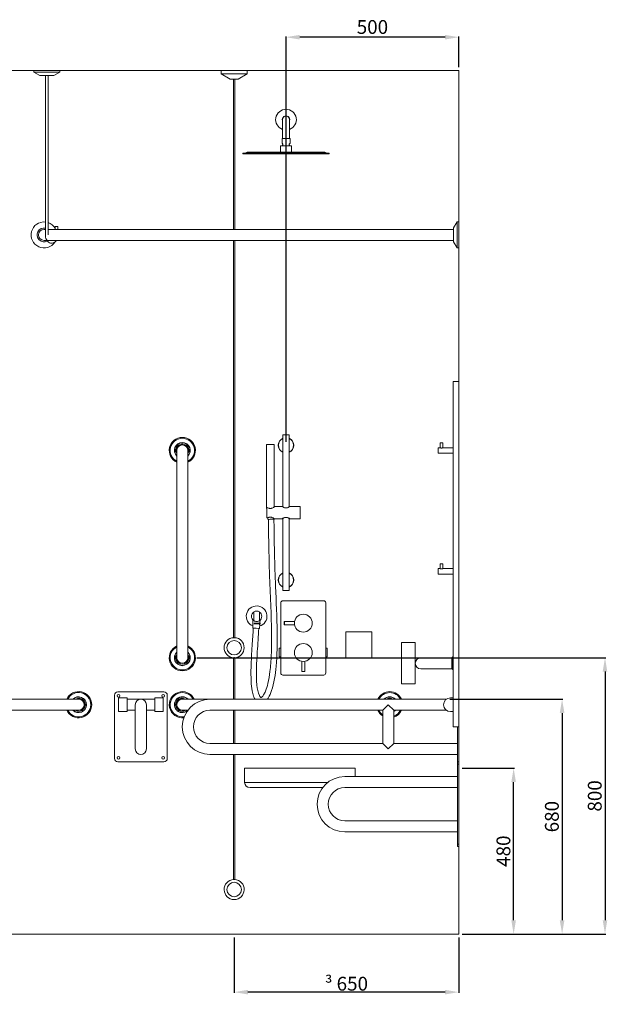
# Model space of a CAD drawing. Units: millimetres. Extents: x 697 to 13697, y 164 to 7014.
# Drawn here: x 11997 to 13697, y 212 to 3062 of the extents above; entities that cross this region are included whole.
import ezdxf

# ---------------------------------------------------------------- set-up
doc = ezdxf.new("R2010")
doc.units = ezdxf.units.MM
doc.layers.get('0').update_dxf_attribs({"lineweight": 13})
doc.layers.add('DETAIL', color=2, linetype='Continuous', lineweight=9)
doc.styles.get("Standard").update_dxf_attribs({"font": 'arial.ttf'})
doc.dimstyles.new('fastrack', dxfattribs={"dimtxt": 40, "dimasz": 40, "dimexe": 2, "dimexo": 10, "dimgap": 4, "dimtad": 1, "dimtxsty": 'Standard', "dimcen": 2.5, "dimadec": 0, "dimazin": 0, "dimtfac": 1, "dimtmove": 0, "dimatfit": 3, "dimfxl": 1.25, "dimarcsym": 0})

# ---------------------------------------------------------------- blocks, each defined once
blk = doc.blocks.new('*D23')
at = {"color": 0, "lineweight": -2, "transparency": 16777216}
for p, q in [((13241.7, 1095.3), (13568.5, 1095.3)), ((13566.5, 1055.3), (13566.5, 455.3)), ((13277.7, 415.3), (13568.5, 415.3))]:
    blk.add_line(p, q, dxfattribs=at)
at = {"color": 0, "transparency": 16777216}
for points in [[(13559.8, 1055.3), (13573.2, 1055.3), (13566.5, 1095.3)], [(13559.8, 455.3), (13573.2, 455.3), (13566.5, 415.3)]]:
    blk.add_solid(points, dxfattribs=at)
at = {"layer": 'Defpoints', "color": 0, "transparency": 16777216}
for p in [(13231.7, 1095.3), (13267.7, 415.3), (13566.5, 415.3)]:
    blk.add_point(p, dxfattribs=at)
at = {"color": 0, "transparency": 16777216, "insert": (13542.1, 755.3), "char_height": 40, "attachment_point": 5, "rotation": 90}
blk.add_mtext('680', dxfattribs=at)
blk = doc.blocks.new('*D24')
at = {"color": 0, "lineweight": -2, "transparency": 16777216}
for p, q in [((13277.7, 895.3), (13428.3, 895.3)), ((13426.3, 455.3), (13426.3, 855.3)), ((13277.7, 415.3), (13428.3, 415.3))]:
    blk.add_line(p, q, dxfattribs=at)
at = {"color": 0, "transparency": 16777216}
for points in [[(13419.6, 855.3), (13432.9, 855.3), (13426.3, 895.3)], [(13419.6, 455.3), (13432.9, 455.3), (13426.3, 415.3)]]:
    blk.add_solid(points, dxfattribs=at)
at = {"layer": 'Defpoints', "color": 0, "transparency": 16777216}
for p in [(13267.7, 895.3), (13426.3, 895.3), (13267.7, 415.3)]:
    blk.add_point(p, dxfattribs=at)
at = {"color": 0, "transparency": 16777216, "insert": (13401.9, 655.3), "char_height": 40, "attachment_point": 5, "rotation": 90}
blk.add_mtext('480', dxfattribs=at)
blk = doc.blocks.new('*D25')
at = {"color": 0, "lineweight": -2, "transparency": 16777216}
for p, q in [((12510, 1215.3), (13692.6, 1215.3)), ((13690.6, 1175.3), (13690.6, 455.3)), ((13277.7, 415.3), (13692.6, 415.3))]:
    blk.add_line(p, q, dxfattribs=at)
at = {"color": 0, "transparency": 16777216}
for points in [[(13683.9, 1175.3), (13697.2, 1175.3), (13690.6, 1215.3)], [(13683.9, 455.3), (13697.2, 455.3), (13690.6, 415.3)]]:
    blk.add_solid(points, dxfattribs=at)
at = {"layer": 'Defpoints', "color": 0, "transparency": 16777216}
for p in [(12500, 1215.3), (13267.7, 415.3), (13690.6, 415.3)]:
    blk.add_point(p, dxfattribs=at)
at = {"color": 0, "transparency": 16777216, "insert": (13666.1, 815.3), "char_height": 40, "attachment_point": 5, "rotation": 90}
blk.add_mtext('800', dxfattribs=at)
blk = doc.blocks.new('*D26')
at = {"color": 0, "lineweight": -2, "transparency": 16777216}
for p, q in [((12767.7, 1840.3), (12767.7, 3013.6)), ((13227.7, 3011.6), (12807.7, 3011.6)), ((13267.7, 2925.3), (13267.7, 3013.6))]:
    blk.add_line(p, q, dxfattribs=at)
at = {"color": 0, "transparency": 16777216}
for points in [[(12807.7, 3018.3), (12807.7, 3004.9), (12767.7, 3011.6)], [(13227.7, 3018.3), (13227.7, 3004.9), (13267.7, 3011.6)]]:
    blk.add_solid(points, dxfattribs=at)
at = {"layer": 'Defpoints', "color": 0, "transparency": 16777216}
for p in [(12767.7, 3011.6), (13267.7, 2915.3), (12767.7, 1830.3)]:
    blk.add_point(p, dxfattribs=at)
at = {"color": 0, "transparency": 16777216, "insert": (13017.7, 3036), "char_height": 40, "attachment_point": 5}
blk.add_mtext('500', dxfattribs=at)
blk = doc.blocks.new('*D27')
at = {"color": 0, "lineweight": -2, "transparency": 16777216}
for p, q in [((12617.7, 405.3), (12617.7, 245.3)), ((13267.7, 405.3), (13267.7, 245.3)), ((13227.7, 247.3), (12657.7, 247.3))]:
    blk.add_line(p, q, dxfattribs=at)
at = {"color": 0, "transparency": 16777216}
for points in [[(12657.7, 253.9), (12657.7, 240.6), (12617.7, 247.3)], [(13227.7, 253.9), (13227.7, 240.6), (13267.7, 247.3)]]:
    blk.add_solid(points, dxfattribs=at)
at = {"layer": 'Defpoints', "color": 0, "transparency": 16777216}
for p in [(12617.7, 415.3), (13267.7, 415.3), (12617.7, 247.3)]:
    blk.add_point(p, dxfattribs=at)
at = {"color": 0, "transparency": 16777216, "insert": (12942.7, 271.7), "char_height": 40, "attachment_point": 5}
blk.add_mtext('{\\fSymbol|b0|i0|c2|p18;\\H0.95833x;³} 650', dxfattribs=at)

msp = doc.modelspace()

# ---------------------------------------------------------------- linework, layer by layer
for p, q in [((10767.723, 2915.297), (13267.723, 2915.297)), ((13267.723, 415.297), (13267.723, 2915.297)), ((13267.723, 415.297), (10767.723, 415.297))]:
    msp.add_line(p, q)
at = {"layer": 'DETAIL'}
for p, q in [((12113.048, 2915.297), (12038.048, 2915.297)), ((12038.048, 2910.297), (12038.048, 2915.297)), ((12113.048, 2910.297), (12038.048, 2910.297)), ((12055.548, 2900.297), (12038.048, 2910.297)), ((12095.548, 2900.297), (12113.048, 2910.297)), ((12113.048, 2910.297), (12113.048, 2915.297)), ((12580.223, 2905.297), (12580.223, 2915.297)), ((12580.223, 2915.297), (12655.223, 2915.297)), ((12655.223, 2915.297), (12655.223, 2905.297)), ((12095.548, 2900.297), (12055.548, 2900.297)), ((12071.548, 2439.297), (12071.548, 2900.297)), ((12079.548, 2439.297), (12079.548, 2900.297)), ((12580.223, 2905.297), (12655.223, 2905.297)), ((12606.204, 2890.297), (12580.223, 2905.297)), ((12629.243, 2890.297), (12606.204, 2890.297)), ((12616.223, 2890.297), (12616.223, 2455.297)), ((12619.223, 2890.297), (12619.223, 2455.297)), ((12655.223, 2905.297), (12629.243, 2890.297)), ((12757.473, 2717.882), (12757.473, 2772.882)), ((12757.473, 2717.882), (12757.473, 2772.882)), ((12763.286, 2782.121), (12763.286, 2782.122)), ((12763.286, 2782.121), (12763.286, 2782.122)), ((12770.093, 2782.854), (12770.093, 2782.854)), ((12770.093, 2782.854), (12770.093, 2782.854)), ((12770.566, 2782.73), (12770.566, 2782.73)), ((12770.566, 2782.73), (12770.566, 2782.73)), ((12770.943, 2782.613), (12770.943, 2782.613)), ((12770.943, 2782.613), (12770.943, 2782.613)), ((12773.159, 2781.572), (12773.159, 2781.572)), ((12773.159, 2781.572), (12773.159, 2781.572)), ((12777.973, 2772.882), (12777.973, 2717.882)), ((12777.973, 2772.882), (12777.973, 2717.882)), ((12756.123, 2717.882), (12779.323, 2717.882)), ((12756.123, 2705.297), (12756.123, 2717.882)), ((12767.723, 2717.882), (12757.473, 2717.882)), ((12767.723, 2717.882), (12757.473, 2717.882)), ((12777.973, 2717.882), (12767.723, 2717.882)), ((12777.973, 2717.882), (12767.723, 2717.882)), ((12779.323, 2705.297), (12779.323, 2717.882)), ((12879.024, 2679.216), (12656.423, 2679.216)), ((12751.823, 2679.216), (12751.823, 2696.382)), ((12752.323, 2696.882), (12783.123, 2696.882)), ((12758.628, 2701.656), (12756.159, 2705.182)), ((12767.723, 2679.216), (12879.024, 2679.216)), ((12776.818, 2701.656), (12779.287, 2705.182)), ((12783.623, 2679.216), (12783.623, 2696.382)), ((12642.723, 2676.216), (12892.723, 2676.216)), ((12642.723, 2674.216), (12642.723, 2676.216)), ((12892.723, 2674.216), (12642.723, 2674.216)), ((12655.493, 2679.01), (12649.743, 2676.329)), ((12879.953, 2679.01), (12885.704, 2676.329)), ((12892.723, 2674.216), (12892.723, 2676.216)), ((12071.548, 2455.297), (12067.723, 2455.297)), ((12142.723, 2455.297), (12079.548, 2455.297)), ((12099.832, 2463.297), (12107.832, 2463.297)), ((12099.832, 2463.297), (12099.832, 2455.297)), ((12107.832, 2463.297), (12107.832, 2455.297)), ((12142.723, 2455.297), (13252.723, 2455.297)), ((13252.723, 2459.297), (13262.723, 2476.797)), ((13252.723, 2459.297), (13252.723, 2419.297)), ((13262.723, 2476.797), (13262.723, 2401.797)), ((13267.723, 2476.797), (13262.723, 2476.797)), ((13267.723, 2476.797), (13267.723, 2401.797)), ((12067.723, 2423.297), (12142.723, 2423.297)), ((12142.723, 2423.297), (13252.723, 2423.297)), ((12616.223, 2423.297), (12616.223, 1273.258)), ((12619.223, 2423.297), (12619.223, 1273.258)), ((13252.723, 2419.297), (13262.723, 2401.797)), ((13267.723, 2401.797), (13262.723, 2401.797)), ((13267.723, 2015.297), (13251.723, 2015.297)), ((13251.723, 1015.297), (13251.723, 2015.297)), ((13267.723, 2015.297), (13267.723, 1015.297)), ((12758.723, 1860.297), (12776.723, 1860.297)), ((12758.723, 1860.297), (12758.723, 1651.726)), ((12776.723, 1860.297), (12776.723, 1651.726)), ((12733.923, 1832.284), (12710.923, 1832.284)), ((12710.923, 1647.284), (12710.923, 1832.284)), ((12733.923, 1651.895), (12733.923, 1832.284)), ((13221.723, 1837.297), (13213.723, 1837.297)), ((13213.723, 1823.297), (13213.723, 1837.297)), ((13221.723, 1823.297), (13221.723, 1837.297)), ((12451.723, 1815.297), (12451.723, 1777.797)), ((12483.723, 1777.797), (12483.723, 1815.297)), ((13207.723, 1807.297), (13207.723, 1823.297)), ((13207.723, 1823.297), (13213.723, 1823.297)), ((13207.723, 1807.297), (13251.723, 1807.297)), ((13221.723, 1823.297), (13251.723, 1823.297)), ((12451.723, 1252.797), (12451.723, 1777.797)), ((12483.723, 1252.797), (12483.723, 1777.797)), ((12712.123, 1647.284), (12710.923, 1647.284)), ((12713.551, 1650.247), (12712.123, 1650.247)), ((12712.123, 1620.347), (12712.123, 1650.247)), ((12756.973, 1652.747), (12735.153, 1652.747)), ((12808.423, 1652.747), (12778.473, 1652.747)), ((12808.423, 1652.747), (12808.423, 1617.847)), ((12712.123, 1620.347), (12715.198, 1620.347)), ((12715.561, 1615.733), (12715.255, 1620.375)), ((12756.973, 1617.847), (12734.297, 1617.847)), ((12734.31, 1615.987), (12734.383, 1617.847)), ((12758.723, 1618.867), (12758.723, 1410.297)), ((12776.723, 1618.867), (12776.723, 1410.297)), ((12808.423, 1617.847), (12778.473, 1617.847)), ((13221.723, 1487.297), (13213.723, 1487.297)), ((13213.723, 1473.297), (13213.723, 1487.297)), ((13221.723, 1473.297), (13221.723, 1487.297)), ((13207.723, 1457.297), (13207.723, 1473.297)), ((13207.723, 1473.297), (13213.723, 1473.297)), ((13207.723, 1457.297), (13251.723, 1457.297)), ((13221.723, 1473.297), (13251.723, 1473.297)), ((12776.723, 1410.297), (12758.723, 1410.297)), ((12752.723, 1171.297), (12752.723, 1374.297)), ((12758.723, 1380.297), (12876.723, 1380.297)), ((12882.723, 1374.297), (12882.723, 1171.297)), ((12674.223, 1346.421), (12674.223, 1347.656)), ((12674.223, 1324.172), (12674.223, 1346.421)), ((12691.223, 1347.656), (12691.223, 1346.421)), ((12691.223, 1346.421), (12691.223, 1324.172)), ((12671.816, 1301.127), (12671.755, 1325.064)), ((12674.223, 1322.937), (12674.223, 1324.172)), ((12674.683, 1313.297), (12693.223, 1313.297)), ((12675.365, 1315.797), (12693.223, 1315.797)), ((12691.722, 1311.797), (12690.039, 1311.797)), ((12690.543, 1300.193), (12691.734, 1311.808)), ((12691.223, 1324.172), (12691.223, 1322.937)), ((12691.729, 1311.802), (12693.223, 1313.297)), ((12692.242, 1316.778), (12693.223, 1315.797)), ((12692.244, 1316.776), (12693.025, 1324.394)), ((12693.223, 1313.297), (12693.223, 1315.797)), ((12762.823, 1319.747), (12763.073, 1319.997)), ((12762.823, 1310.847), (12762.823, 1319.747)), ((12763.073, 1310.597), (12763.073, 1319.997)), ((12792.253, 1319.997), (12763.073, 1319.997)), ((12762.823, 1310.847), (12763.073, 1310.597)), ((12792.253, 1310.597), (12763.073, 1310.597)), ((12941.001, 1290.297), (12941.001, 1215.297)), ((13016.001, 1290.297), (12941.001, 1290.297)), ((13016.001, 1215.297), (13016.001, 1290.297)), ((13141.723, 1259.297), (13101.723, 1259.297)), ((13101.723, 1259.297), (13101.723, 1139.297)), ((13141.723, 1199.297), (13141.723, 1259.297)), ((12451.723, 1252.797), (12451.723, 1215.297)), ((12483.723, 1215.297), (12483.723, 1252.797)), ((12748.223, 1217.797), (12748.223, 1242.797)), ((12752.723, 1242.797), (12748.223, 1242.797)), ((12887.223, 1242.797), (12882.723, 1242.797)), ((12887.223, 1217.797), (12887.223, 1242.797)), ((12616.223, 1215.335), (12616.223, 1095.297)), ((12619.223, 1215.335), (12619.223, 1095.297)), ((12752.723, 1217.797), (12748.223, 1217.797)), ((12813.023, 1204.827), (12813.023, 1175.647)), ((12822.423, 1204.827), (12822.423, 1175.647)), ((12887.223, 1217.797), (12882.723, 1217.797)), ((12941.001, 1215.297), (13016.001, 1215.297)), ((13141.723, 1139.297), (13141.723, 1199.297)), ((13195.223, 1215.297), (13157.723, 1215.297)), ((13195.223, 1215.297), (13247.497, 1215.297)), ((13247.497, 1215.297), (13249.968, 1217.797)), ((13247.497, 1215.297), (13247.497, 1183.297)), ((13249.968, 1217.797), (13250.149, 1218.12)), ((13249.968, 1180.797), (13249.968, 1217.797)), ((13250.149, 1218.12), (13251.723, 1220.368)), ((13250.149, 1180.473), (13250.149, 1218.12)), ((12822.423, 1175.647), (12813.023, 1175.647)), ((12813.273, 1175.397), (12813.023, 1175.647)), ((12822.173, 1175.397), (12813.273, 1175.397)), ((12822.173, 1175.397), (12822.423, 1175.647)), ((13157.723, 1183.297), (13195.223, 1183.297)), ((13195.223, 1183.297), (13247.497, 1183.297)), ((13247.497, 1183.297), (13249.968, 1180.797)), ((13249.968, 1180.797), (13250.149, 1180.473)), ((13250.149, 1180.473), (13251.723, 1178.225)), ((12876.723, 1165.297), (12758.723, 1165.297)), ((12414.223, 1116.797), (12281.223, 1116.797)), ((13141.723, 1139.297), (13101.723, 1139.297)), ((11605.223, 1095.297), (12130.223, 1095.297)), ((12167.723, 1095.297), (12130.223, 1095.297)), ((12271.223, 1106.797), (12271.223, 923.797)), ((12282.723, 1099.297), (12307.723, 1099.297)), ((12282.723, 1059.297), (12282.723, 1099.297)), ((12307.723, 1099.297), (12307.723, 1059.297)), ((12307.723, 1095.297), (12387.723, 1095.297)), ((12387.723, 1059.297), (12387.723, 1099.297)), ((12387.723, 1099.297), (12412.723, 1099.297)), ((12412.723, 1099.297), (12412.723, 1059.297)), ((12424.223, 923.797), (12424.223, 1106.797)), ((12505.223, 1095.297), (12467.723, 1095.297)), ((12505.223, 1095.297), (12547.723, 1095.297)), ((13231.723, 1095.297), (12547.723, 1095.297)), ((13251.723, 1099.297), (13243.723, 1099.297)), ((11605.223, 1063.297), (12130.223, 1063.297)), ((12130.223, 1063.297), (12167.723, 1063.297)), ((12282.723, 1059.297), (12307.723, 1059.297)), ((12307.723, 1063.297), (12331.723, 1063.297)), ((12331.723, 1079.297), (12331.723, 951.297)), ((12363.723, 951.297), (12363.723, 1079.297)), ((12363.723, 1063.297), (12387.723, 1063.297)), ((12387.723, 1059.297), (12412.723, 1059.297)), ((12467.723, 1063.297), (12483.723, 1063.297)), ((13047.723, 1063.297), (12547.723, 1063.297)), ((12616.223, 1063.297), (12616.223, 967.297)), ((12619.223, 1063.297), (12619.223, 967.297)), ((13047.723, 1063.297), (13063.723, 1079.297)), ((13047.723, 1063.297), (13047.723, 967.297)), ((13063.723, 1079.297), (13079.723, 1063.297)), ((13231.723, 1063.297), (13079.723, 1063.297)), ((13079.723, 1063.297), (13079.723, 967.297)), ((13251.723, 1059.297), (13243.723, 1059.297)), ((13267.723, 1015.297), (13251.723, 1015.297)), ((13263.723, 923.797), (13263.723, 1015.297)), ((13267.723, 923.797), (13267.723, 1015.297)), ((12547.723, 967.297), (13047.723, 967.297)), ((13063.723, 951.297), (13047.723, 967.297)), ((13079.723, 967.297), (13063.723, 951.297)), ((13079.723, 967.297), (13263.723, 967.297)), ((12281.223, 913.797), (12414.223, 913.797)), ((12547.723, 935.297), (13263.723, 935.297)), ((12616.223, 935.297), (12616.223, 573.258)), ((12619.223, 935.297), (12619.223, 573.258)), ((13263.723, 923.797), (13263.723, 913.797)), ((13267.723, 913.797), (13263.723, 913.797)), ((13263.723, 913.797), (13263.723, 906.964)), ((13267.723, 923.797), (13267.723, 913.797)), ((13267.723, 906.964), (13267.723, 913.797)), ((12697.723, 895.297), (12647.723, 895.297)), ((12647.723, 854.297), (12647.723, 895.297)), ((12697.723, 895.297), (12917.723, 895.297)), ((12967.723, 895.297), (12917.723, 895.297)), ((12967.723, 895.297), (12967.723, 871.297)), ((13267.723, 906.964), (13263.723, 906.964)), ((13263.723, 906.964), (13263.723, 896.881)), ((13263.723, 686.07), (13263.723, 896.881)), ((13267.723, 896.881), (13267.723, 906.964)), ((13267.723, 896.881), (13267.723, 686.07)), ((13263.723, 871.22), (12937.726, 871.22)), ((13047.928, 871.297), (12954.384, 871.297)), ((13047.928, 871.297), (13047.928, 871.22)), ((12647.723, 854.297), (12697.723, 854.297)), ((12663.723, 839.297), (12701.223, 839.297)), ((12888.519, 854.297), (12697.723, 854.297)), ((12873.784, 839.297), (12701.223, 839.297)), ((13263.723, 839.22), (12937.726, 839.22)), ((12937.726, 743.22), (13263.723, 743.22)), ((12937.726, 711.22), (13263.723, 711.22)), ((13263.723, 686.07), (13263.723, 675.987)), ((13267.723, 675.987), (13267.723, 686.07)), ((13267.723, 675.987), (13263.723, 675.987)), ((13263.723, 675.987), (13263.723, 668.976)), ((13267.723, 668.976), (13263.723, 668.976)), ((13267.723, 668.976), (13267.723, 675.987))]:
    msp.add_line(p, q, dxfattribs=at)
for centre, radius in [((12817.723, 1315.297), 25.9), ((12617.723, 1244.297), 21), ((12817.723, 1230.297), 25.9), ((12283.223, 1104.797), 4), ((12412.223, 1104.797), 4), ((12283.223, 925.797), 4), ((12412.223, 925.797), 4), ((12617.723, 544.297), 21)]:
    msp.add_circle(centre, radius, dxfattribs=at)
for centre, radius, start, end in [((12767.723, 2772.882), 30, 289.978449, 250.021551), ((12767.723, 2772.882), 30, 289.978449, 250.021551), ((12767.723, 2772.882), 10.75, 342.4565, 197.5435), ((12767.723, 2772.882), 10.75, 342.4565, 197.5435), ((12656.423, 2677.016), 2.2, 90.000206, 115), ((12752.323, 2696.382), 0.5, 90, 180), ((12756.323, 2705.297), 0.2, 180, 215), ((12767.723, 2691.778), 12.4, 137.844089, 155.692779), ((12757.604, 2700.939), 1.25, 317.844089, 35), ((12777.842, 2700.939), 1.25, 145, 222.155911), ((12767.723, 2691.778), 12.4, 24.307221, 42.155911), ((12779.123, 2705.297), 0.2, 325, 0), ((12783.123, 2696.382), 0.5, 0, 90), ((12879.024, 2677.016), 2.2, 65, 89.999794), ((12649.236, 2677.416), 1.2, 270.000377, 295), ((12886.211, 2677.416), 1.2, 245, 269.999623), ((12067.723, 2439.297), 37.5, 84.14587, 326.656948), ((12067.723, 2439.297), 20, 78.974679, 298.519606), ((12067.723, 2439.297), 16, 90, 270), ((12067.723, 2439.297), 37.5, 31.102628, 71.619294), ((12067.723, 2439.297), 20, 53.130102, 53.75475), ((12467.723, 1815.297), 37.828, 295.02216, 244.97784), ((12467.723, 1815.297), 35.156, 297.072092, 242.927908), ((12467.723, 1815.297), 23, 314.07823, 225.92177), ((12467.723, 1815.297), 22.138, 316.279985, 223.720015), ((12467.723, 1815.297), 18.824, 328.211438, 211.788562), ((12467.723, 1815.297), 18.5, 329.867278, 210.132722), ((12467.723, 1815.297), 16, 0, 180), ((12767.723, 1830.297), 22.25, 113.859447, 246.140553), ((12767.723, 1830.297), 21.95, 114.206269, 245.793731), ((12767.723, 1830.297), 22.25, 293.859447, 66.140553), ((12767.723, 1830.297), 21.95, 294.206269, 65.793731), ((12767.723, 1440.297), 22.25, 113.859447, 246.140553), ((12767.723, 1440.297), 21.95, 114.206269, 245.793731), ((12767.723, 1440.297), 22.25, 293.859447, 66.140553), ((12767.723, 1440.297), 21.95, 294.206269, 65.793731), ((12758.723, 1374.297), 6, 90, 180), ((12876.723, 1374.297), 6, 0, 90), ((12682.723, 1335.297), 30, 286.396677, 248.647353), ((12682.723, 1335.297), 15, 124.518108, 235.481892), ((12682.723, 1335.297), 15, 304.518108, 55.481892), ((12617.723, 1244.297), 29, 92.964898, 267.035102), ((12617.723, 1244.297), 29, 272.964898, 87.035102), ((12467.723, 1215.297), 37.828, 115.02216, 64.97784), ((12467.723, 1215.297), 35.156, 117.072092, 62.927908), ((12467.723, 1215.297), 23, 134.07823, 45.92177), ((12467.723, 1215.297), 22.138, 136.279985, 43.720015), ((12467.723, 1215.297), 18.824, 148.211438, 31.788562), ((12467.723, 1215.297), 18.5, 149.867278, 30.132722), ((12467.723, 1215.297), 16, 180, 0), ((13157.723, 1199.297), 16, 90, 270), ((12758.723, 1171.297), 6, 180, 270), ((12876.723, 1171.297), 6, 270, 0), ((12167.723, 1079.297), 37.828, 205.02216, 154.97784), ((12167.723, 1079.297), 35.156, 207.072092, 152.927908), ((12281.223, 1106.797), 10, 90, 180), ((12414.223, 1106.797), 10, 0, 90), ((12467.723, 1079.297), 37.828, 25.02216, 276.825375), ((12467.723, 1079.297), 35.156, 27.072092, 279.087714), ((13067.723, 1079.297), 37.828, 25.02216, 154.97784), ((13067.723, 1079.297), 35.156, 27.072092, 152.927908), ((12167.723, 1079.297), 23, 224.07823, 135.92177), ((12167.723, 1079.297), 22.138, 226.279985, 133.720015), ((12167.723, 1079.297), 18.824, 238.211438, 121.788562), ((12167.723, 1079.297), 18.5, 239.867278, 120.132722), ((12167.723, 1079.297), 16, 270, 90), ((12347.723, 1079.297), 16, 0, 180), ((12467.723, 1079.297), 23, 44.07823, 310.265455), ((12467.723, 1079.297), 22.138, 46.279985, 313.720015), ((12467.723, 1079.297), 18.824, 58.211438, 301.788562), ((12467.723, 1079.297), 18.5, 59.867278, 300.132722), ((12467.723, 1079.297), 16, 90, 270), ((12547.723, 1015.297), 80, 90, 270), ((13067.723, 1079.297), 23, 44.07823, 135.92177), ((13067.723, 1079.297), 22.138, 46.279985, 133.720015), ((13067.723, 1079.297), 18.824, 58.211438, 121.788562), ((13067.723, 1079.297), 18.5, 59.867278, 120.132722), ((13243.723, 1079.297), 20, 90, 270), ((12547.723, 1015.297), 48, 90, 270), ((13067.723, 1079.297), 37.828, 205.02216, 238.0816), ((13067.723, 1079.297), 35.156, 207.072092, 235.327207), ((13067.723, 1079.297), 22.138, 302.822913, 313.720015), ((13067.723, 1079.297), 23, 301.448362, 315.92177), ((13067.723, 1079.297), 35.156, 289.958135, 332.927908), ((13067.723, 1079.297), 37.828, 288.495282, 334.97784), ((12347.723, 951.297), 16, 180, 0), ((12281.223, 923.797), 10, 180, 270), ((12414.223, 923.797), 10, 270, 0), ((12937.726, 791.22), 80, 90, 270), ((12663.723, 855.297), 16, 183.583322, 270), ((12937.726, 791.22), 48, 90, 270), ((12617.723, 544.297), 29, 92.964898, 87.035102)]:
    msp.add_arc(centre, radius, start, end, dxfattribs=at)
for centre, major_axis, ratio, start_param, end_param in [((12724.936, 1615.86), (-9.375, -0.127), 0.0123925, 2.58107977, 6.81922699), ((12681.18, 1300.66), (-9.364, 0.467), 0.01651725, 0.00086575, 3.1407269)]:
    msp.add_ellipse(centre, major_axis=major_axis, ratio=ratio, start_param=start_param, end_param=end_param, dxfattribs=at)
for points, knots in [([(12757.473, 2772.882), (12757.473, 2772.882), (12757.473, 2772.882), (12757.473, 2772.883), (12757.473, 2772.883), (12757.473, 2772.883), (12757.473, 2772.884), (12757.473, 2772.885), (12757.473, 2772.886), (12757.473, 2772.91), (12757.473, 2772.932), (12757.474, 2772.984), (12757.474, 2773.013), (12757.477, 2773.2), (12757.483, 2773.358), (12757.506, 2773.726), (12757.525, 2773.935), (12757.602, 2774.556), (12757.679, 2774.965), (12758.049, 2776.445), (12758.501, 2777.492), (12759.702, 2779.36), (12760.466, 2780.205), (12762.215, 2781.6), (12763.227, 2782.162), (12764.753, 2782.705), (12765.231, 2782.837), (12765.876, 2782.966), (12766.038, 2782.994), (12766.254, 2783.027), (12766.309, 2783.034), (12766.813, 2783.102), (12767.269, 2783.132), (12768.85, 2783.132), (12769.993, 2782.941), (12772.108, 2782.213), (12773.111, 2781.672), (12774.868, 2780.315), (12775.645, 2779.48), (12776.875, 2777.63), (12777.343, 2776.591), (12777.742, 2775.092), (12777.828, 2774.659), (12777.914, 2774.001), (12777.936, 2773.778), (12777.962, 2773.388), (12777.969, 2773.221), (12777.972, 2773.022), (12777.973, 2772.99), (12777.973, 2772.935), (12777.973, 2772.912), (12777.973, 2772.887), (12777.973, 2772.886), (12777.973, 2772.884), (12777.973, 2772.884), (12777.973, 2772.883), (12777.973, 2772.883), (12777.973, 2772.882)], [0, 0, 0, 0, 0.00001603, 0.00001603, 0.00008012, 0.00008012, 0.0002083, 0.0002083, 0.00052018, 0.00052018, 0.00717382, 0.00717382, 0.01604538, 0.01604538, 0.06337203, 0.06337203, 0.12648682, 0.12648682, 0.25099462, 0.25099462, 0.58418114, 0.58418114, 0.91718562, 0.91718562, 1.25519022, 1.25519022, 1.40322444, 1.40322444, 1.45245909, 1.45245909, 1.46886659, 1.46886659, 1.60522037, 1.60522037, 1.94337381, 1.94337381, 2.27637318, 2.27637318, 2.60956003, 2.60956003, 2.94273996, 2.94273996, 3.07477233, 3.07477233, 3.14181826, 3.14181826, 3.19209139, 3.19209139, 3.20151497, 3.20151497, 3.20858263, 3.20858263, 3.20891392, 3.20891392, 3.2090421, 3.2090421, 3.20917028, 3.20917028, 3.20917028, 3.20917028]), ([(12757.473, 2772.882), (12757.473, 2772.882), (12757.473, 2772.882), (12757.473, 2772.883), (12757.473, 2772.883), (12757.473, 2772.883), (12757.473, 2772.884), (12757.473, 2772.885), (12757.473, 2772.886), (12757.473, 2772.91), (12757.473, 2772.932), (12757.474, 2772.984), (12757.474, 2773.013), (12757.477, 2773.2), (12757.483, 2773.358), (12757.506, 2773.726), (12757.525, 2773.935), (12757.602, 2774.556), (12757.679, 2774.965), (12758.049, 2776.445), (12758.501, 2777.492), (12759.702, 2779.36), (12760.466, 2780.205), (12762.215, 2781.6), (12763.227, 2782.162), (12764.753, 2782.705), (12765.231, 2782.837), (12765.876, 2782.966), (12766.038, 2782.994), (12766.254, 2783.027), (12766.309, 2783.034), (12766.813, 2783.102), (12767.269, 2783.132), (12768.85, 2783.132), (12769.993, 2782.941), (12772.108, 2782.213), (12773.111, 2781.672), (12774.868, 2780.315), (12775.645, 2779.48), (12776.875, 2777.63), (12777.343, 2776.591), (12777.742, 2775.092), (12777.828, 2774.659), (12777.914, 2774.001), (12777.936, 2773.778), (12777.962, 2773.388), (12777.969, 2773.221), (12777.972, 2773.022), (12777.973, 2772.99), (12777.973, 2772.935), (12777.973, 2772.912), (12777.973, 2772.887), (12777.973, 2772.886), (12777.973, 2772.884), (12777.973, 2772.884), (12777.973, 2772.883), (12777.973, 2772.883), (12777.973, 2772.882)], [0, 0, 0, 0, 0.00001603, 0.00001603, 0.00008012, 0.00008012, 0.0002083, 0.0002083, 0.00052018, 0.00052018, 0.00717382, 0.00717382, 0.01604538, 0.01604538, 0.06337203, 0.06337203, 0.12648682, 0.12648682, 0.25099462, 0.25099462, 0.58418114, 0.58418114, 0.91718562, 0.91718562, 1.25519022, 1.25519022, 1.40322444, 1.40322444, 1.45245909, 1.45245909, 1.46886659, 1.46886659, 1.60522037, 1.60522037, 1.94337381, 1.94337381, 2.27637318, 2.27637318, 2.60956003, 2.60956003, 2.94273996, 2.94273996, 3.07477233, 3.07477233, 3.14181826, 3.14181826, 3.19209139, 3.19209139, 3.20151497, 3.20151497, 3.20858263, 3.20858263, 3.20891392, 3.20891392, 3.2090421, 3.2090421, 3.20917028, 3.20917028, 3.20917028, 3.20917028]), ([(12103.267, 2423.297), (12102.254, 2421.787), (12101.08, 2420.428), (12098.134, 2417.852), (12096.282, 2416.744), (12092.481, 2415.45), (12090.561, 2415.195), (12086.83, 2415.469), (12085.026, 2415.97), (12081.58, 2417.641), (12079.955, 2418.848), (12076.982, 2421.893), (12075.668, 2423.779), (12073.517, 2428.034), (12072.703, 2430.421), (12071.764, 2434.991), (12071.548, 2437.144), (12071.548, 2439.297)], [2.33024823, 2.33024823, 2.33024823, 2.33024823, 2.58784858, 2.58784858, 2.90534796, 2.90534796, 3.19345092, 3.19345092, 3.47203916, 3.47203916, 3.7683745, 3.7683745, 4.0917065, 4.0917065, 4.42947606, 4.42947606, 4.71238898, 4.71238898, 4.71238898, 4.71238898]), ([(13217.723, 1822.225), (13217.21, 1822.225), (13216.671, 1822.288), (13215.689, 1822.501), (13215.245, 1822.647), (13214.545, 1822.912), (13214.239, 1823.05), (13213.827, 1823.243), (13213.723, 1823.297), (13213.723, 1823.297)], [0, 0, 0, 0, 0.15396608, 0.15396608, 0.307932161, 0.307932161, 0.461478522, 0.461478522, 0.615024883, 0.615024883, 0.615024883, 0.615024883]), ([(13221.723, 1823.297), (13221.723, 1823.297), (13221.619, 1823.243), (13221.208, 1823.05), (13220.901, 1822.912), (13220.201, 1822.647), (13219.758, 1822.501), (13218.776, 1822.288), (13218.237, 1822.225), (13217.723, 1822.225)], [1.84507465, 1.84507465, 1.84507465, 1.84507465, 1.998621011, 1.998621011, 2.152167373, 2.152167373, 2.306133453, 2.306133453, 2.460099533, 2.460099533, 2.460099533, 2.460099533]), ([(12735.153, 1652.747), (12735.153, 1652.747), (12735.067, 1652.685), (12734.719, 1652.441), (12734.457, 1652.257), (12733.441, 1651.566), (12732.447, 1650.911), (12730.232, 1649.632), (12728.852, 1648.909), (12726.55, 1648.076), (12725.744, 1647.842), (12724.096, 1647.521), (12723.255, 1647.436), (12721.589, 1647.436), (12720.744, 1647.522), (12719.091, 1647.844), (12718.282, 1648.08), (12716.005, 1648.907), (12714.646, 1649.616), (12713.551, 1650.247)], [1.99975336, 1.99975336, 1.99975336, 1.99975336, 2.25031289, 2.25031289, 2.50087243, 2.50087243, 3.0019915, 3.0019915, 3.50074911, 3.50074911, 3.75012791, 3.75012791, 3.99950672, 3.99950672, 4.24981764, 4.24981764, 4.50012855, 4.50012855, 4.99099565, 4.99099565, 4.99099565, 4.99099565]), ([(12778.473, 1652.747), (12778.473, 1652.747), (12778.188, 1652.566), (12777.077, 1651.917), (12776.255, 1651.454), (12774.388, 1650.55), (12773.206, 1650.042), (12771.234, 1649.469), (12770.543, 1649.311), (12769.138, 1649.097), (12768.424, 1649.042), (12767.023, 1649.042), (12766.309, 1649.097), (12764.904, 1649.311), (12764.213, 1649.469), (12762.241, 1650.042), (12761.059, 1650.55), (12759.192, 1651.454), (12758.369, 1651.917), (12757.259, 1652.566), (12756.973, 1652.747), (12756.973, 1652.747)], [-5.02364718, -5.02364718, -5.02364718, -5.02364718, -4.60655453, -4.60655453, -4.18946188, -4.18946188, -3.76928, -3.76928, -3.55918906, -3.55918906, -3.34909812, -3.34909812, -3.13900718, -3.13900718, -2.92891624, -2.92891624, -2.50873436, -2.50873436, -2.09164171, -2.09164171, -1.67454906, -1.67454906, -1.67454906, -1.67454906]), ([(12688.998, 1300.185), (12687.653, 1277.798), (12686.07, 1255.425), (12682.804, 1200.731), (12680.546, 1168.175), (12684.774, 1125.893), (12686.053, 1115.277), (12691.059, 1105.007), (12691.595, 1104.027), (12692.588, 1102.54), (12692.997, 1101.997), (12693.732, 1101.197), (12694.027, 1100.91), (12694.517, 1100.536), (12694.69, 1100.419), (12694.919, 1100.306), (12694.966, 1100.284), (12695.035, 1100.256), (12695.058, 1100.248), (12695.101, 1100.234), (12695.12, 1100.229), (12695.204, 1100.21), (12695.262, 1100.207), (12695.346, 1100.214), (12695.382, 1100.219), (12695.53, 1100.245), (12695.638, 1100.275), (12696.087, 1100.429), (12696.434, 1100.613), (12698.087, 1101.65), (12699.237, 1102.851), (12701.287, 1105.326), (12702.207, 1106.651), (12705.135, 1111.351), (12706.84, 1114.944), (12711.26, 1125.717), (12713.45, 1133.174), (12718.013, 1151.96), (12719.915, 1163.48), (12723.394, 1190.937), (12724.547, 1206.997), (12726.138, 1243.57), (12726.26, 1264.147), (12725.739, 1309.604), (12724.908, 1334.504), (12722.81, 1389.085), (12721.487, 1418.749), (12718.934, 1487.994), (12717.94, 1527.582), (12717.194, 1583.513), (12717.043, 1599.616), (12716.877, 1615.739)], [3.10768612, 3.10768612, 3.10768612, 3.10768612, 9.83380496, 9.83380496, 19.57478972, 19.57478972, 22.69414578, 22.69414578, 23.03025742, 23.03025742, 23.23431304, 23.23431304, 23.35751485, 23.35751485, 23.41920946, 23.41920946, 23.43458767, 23.43458767, 23.44232416, 23.44232416, 23.45012358, 23.45012358, 23.48106024, 23.48106024, 23.49662835, 23.49662835, 23.53775032, 23.53775032, 23.66209201, 23.66209201, 24.16224324, 24.16224324, 24.65677646, 24.65677646, 25.86405221, 25.86405221, 28.21049978, 28.21049978, 31.7223936, 31.7223936, 36.54764657, 36.54764657, 42.70884809, 42.70884809, 50.19726476, 50.19726476, 59.19669603, 59.19669603, 71.25024766, 71.25024766, 76.08887911, 76.08887911, 76.08887911, 76.08887911]), ([(12732.876, 1615.956), (12732.985, 1605.458), (12733.087, 1594.971), (12733.455, 1561.721), (12733.807, 1539.02), (12735.06, 1484.825), (12736.166, 1453.353), (12739.205, 1377.753), (12741.356, 1333.411), (12742.427, 1256.109), (12742.101, 1223.079), (12736.968, 1166.605), (12733.653, 1142.56), (12723.433, 1112.655), (12720.357, 1105.281), (12715.337, 1097.529), (12714.549, 1096.396), (12713.712, 1095.297)], [3.10065097, 3.10065097, 3.10065097, 3.10065097, 6.25135762, 6.25135762, 13.12197063, 13.12197063, 22.7100534, 22.7100534, 36.07699662, 36.07699662, 45.92673051, 45.92673051, 53.12575285, 53.12575285, 55.51824593, 55.51824593, 55.934126, 55.934126, 55.934126, 55.934126]), ([(12715.198, 1620.347), (12716.007, 1620.75), (12716.931, 1621.159), (12718.634, 1621.73), (12719.374, 1621.929), (12720.887, 1622.2), (12721.66, 1622.271), (12723.184, 1622.271), (12723.954, 1622.2), (12725.462, 1621.931), (12726.201, 1621.734), (12728.303, 1621.03), (12729.557, 1620.416), (12731.529, 1619.347), (12732.397, 1618.809), (12733.245, 1618.264), (12733.453, 1618.127), (12733.6, 1618.029)], [2.83685527, 2.83685527, 2.83685527, 2.83685527, 3.1625821, 3.1625821, 3.39148814, 3.39148814, 3.62039418, 3.62039418, 3.84846044, 3.84846044, 4.0765267, 4.0765267, 4.53265922, 4.53265922, 4.98160198, 4.98160198, 5.18182494, 5.18182494, 5.18182494, 5.18182494]), ([(12756.973, 1617.847), (12756.973, 1617.847), (12757.259, 1618.027), (12758.369, 1618.676), (12759.192, 1619.139), (12761.059, 1620.043), (12762.241, 1620.552), (12764.213, 1621.124), (12764.904, 1621.282), (12766.309, 1621.496), (12767.023, 1621.551), (12768.424, 1621.551), (12769.138, 1621.496), (12770.543, 1621.282), (12771.234, 1621.124), (12773.206, 1620.552), (12774.388, 1620.043), (12776.255, 1619.139), (12777.077, 1618.676), (12778.188, 1618.027), (12778.473, 1617.847), (12778.473, 1617.847)], [-5.02364718, -5.02364718, -5.02364718, -5.02364718, -4.60655453, -4.60655453, -4.18946188, -4.18946188, -3.76928, -3.76928, -3.55918906, -3.55918906, -3.34909812, -3.34909812, -3.13900718, -3.13900718, -2.92891624, -2.92891624, -2.50873436, -2.50873436, -2.09164171, -2.09164171, -1.67454906, -1.67454906, -1.67454906, -1.67454906]), ([(13217.723, 1472.225), (13217.21, 1472.225), (13216.671, 1472.288), (13215.689, 1472.501), (13215.245, 1472.647), (13214.545, 1472.912), (13214.239, 1473.05), (13213.827, 1473.243), (13213.723, 1473.297), (13213.723, 1473.297)], [0, 0, 0, 0, 0.15396608, 0.15396608, 0.307932161, 0.307932161, 0.461478522, 0.461478522, 0.615024883, 0.615024883, 0.615024883, 0.615024883]), ([(13221.723, 1473.297), (13221.723, 1473.297), (13221.619, 1473.243), (13221.208, 1473.05), (13220.901, 1472.912), (13220.201, 1472.647), (13219.758, 1472.501), (13218.776, 1472.288), (13218.237, 1472.225), (13217.723, 1472.225)], [1.84507465, 1.84507465, 1.84507465, 1.84507465, 1.998621011, 1.998621011, 2.152167373, 2.152167373, 2.306133453, 2.306133453, 2.460099533, 2.460099533, 2.460099533, 2.460099533]), ([(12674.224, 1347.655), (12674.4, 1347.777), (12674.581, 1347.897), (12675.716, 1348.606), (12676.935, 1349.21), (12679.004, 1349.846), (12679.733, 1350.015), (12681.221, 1350.24), (12681.979, 1350.297), (12683.467, 1350.297), (12684.226, 1350.24), (12685.714, 1350.015), (12686.443, 1349.846), (12688.512, 1349.21), (12689.731, 1348.606), (12690.865, 1347.897), (12691.047, 1347.777), (12691.222, 1347.655)], [0.80316416, 0.80316416, 0.80316416, 0.80316416, 0.8911094, 0.8911094, 1.33740806, 1.33740806, 1.56055739, 1.56055739, 1.78370672, 1.78370672, 2.00685605, 2.00685605, 2.23000538, 2.23000538, 2.67630404, 2.67630404, 2.76424928, 2.76424928, 2.76424928, 2.76424928]), ([(12691.221, 1322.938), (12690.861, 1322.691), (12690.463, 1322.438), (12689.147, 1321.703), (12688.011, 1321.198), (12685.473, 1320.492), (12684.068, 1320.297), (12681.379, 1320.297), (12679.973, 1320.492), (12677.435, 1321.198), (12676.3, 1321.703), (12674.984, 1322.438), (12674.585, 1322.691), (12674.225, 1322.938)], [-2.62665057, -2.62665057, -2.62665057, -2.62665057, -2.43532873, -2.43532873, -2.03199717, -2.03199717, -1.6286656, -1.6286656, -1.22533403, -1.22533403, -0.82200247, -0.82200247, -0.63068063, -0.63068063, -0.63068063, -0.63068063]), ([(12678.208, 1095.297), (12678.18, 1095.342), (12678.152, 1095.387), (12676.45, 1098.163), (12675.128, 1101.11), (12672.204, 1109.028), (12670.951, 1114.153), (12668.262, 1128.339), (12667.405, 1137.539), (12666.161, 1160.399), (12666.228, 1174.131), (12667.17, 1208.612), (12668.435, 1229.401), (12670.852, 1267.113), (12671.98, 1284.049), (12673.005, 1300.992)], [60.29588387, 60.29588387, 60.29588387, 60.29588387, 60.31187402, 60.31187402, 61.27501506, 61.27501506, 62.85746072, 62.85746072, 65.63859668, 65.63859668, 69.77497014, 69.77497014, 76.03349225, 76.03349225, 81.12442804, 81.12442804, 81.12442804, 81.12442804]), ([(12616.223, 1273.258), (12616.223, 1273.258), (12616.224, 1273.258), (12616.227, 1273.257), (12616.232, 1273.255), (12616.254, 1273.248), (12616.276, 1273.241), (12616.365, 1273.214), (12616.455, 1273.186), (12616.679, 1273.129), (12616.808, 1273.099), (12617.073, 1273.052), (12617.202, 1273.034), (12617.464, 1273.011), (12617.593, 1273.005), (12617.723, 1273.005)], [0.713872833, 0.713872833, 0.713872833, 0.713872833, 0.720316963, 0.720316963, 0.736354469, 0.736354469, 0.763781534, 0.763781534, 0.818800082, 0.818800082, 0.870216877, 0.870216877, 0.912513921, 0.912513921, 0.951616995, 0.951616995, 0.951616995, 0.951616995]), ([(12617.723, 1273.005), (12617.913, 1273.005), (12618.099, 1273.018), (12618.458, 1273.064), (12618.625, 1273.097), (12618.899, 1273.161), (12619.007, 1273.192), (12619.135, 1273.23), (12619.172, 1273.241), (12619.207, 1273.252), (12619.215, 1273.255), (12619.222, 1273.257), (12619.223, 1273.258), (12619.223, 1273.258)], [0, 0, 0, 0, 0.056858331, 0.056858331, 0.116655975, 0.116655975, 0.17285131, 0.17285131, 0.208988144, 0.208988144, 0.227063468, 0.227063468, 0.237999634, 0.237999634, 0.237999634, 0.237999634]), ([(12619.223, 1215.335), (12619.223, 1215.335), (12619.221, 1215.336), (12619.21, 1215.34), (12619.199, 1215.343), (12619.152, 1215.358), (12619.102, 1215.374), (12618.958, 1215.415), (12618.86, 1215.442), (12618.616, 1215.498), (12618.468, 1215.527), (12618.14, 1215.571), (12617.961, 1215.586), (12617.59, 1215.591), (12617.404, 1215.58), (12617.041, 1215.538), (12616.87, 1215.506), (12616.59, 1215.443), (12616.478, 1215.412), (12616.333, 1215.37), (12616.287, 1215.356), (12616.245, 1215.342), (12616.235, 1215.339), (12616.225, 1215.336), (12616.223, 1215.335), (12616.223, 1215.335)], [0, 0, 0, 0, 0.014327615, 0.014327615, 0.034477039, 0.034477039, 0.076300021, 0.076300021, 0.124420644, 0.124420644, 0.1774756, 0.1774756, 0.232313053, 0.232313053, 0.288733835, 0.288733835, 0.348420049, 0.348420049, 0.403111271, 0.403111271, 0.443125655, 0.443125655, 0.462530989, 0.462530989, 0.475731692, 0.475731692, 0.475731692, 0.475731692]), ([(12617.723, 573.005), (12617.593, 573.005), (12617.464, 573.011), (12617.202, 573.034), (12617.073, 573.052), (12616.808, 573.099), (12616.679, 573.129), (12616.455, 573.186), (12616.365, 573.214), (12616.276, 573.241), (12616.254, 573.248), (12616.232, 573.255), (12616.227, 573.257), (12616.224, 573.258), (12616.223, 573.258), (12616.223, 573.258)], [-0.951616995, -0.951616995, -0.951616995, -0.951616995, -0.912513921, -0.912513921, -0.870216877, -0.870216877, -0.818800082, -0.818800082, -0.763781534, -0.763781534, -0.736354469, -0.736354469, -0.720316963, -0.720316963, -0.713872833, -0.713872833, -0.713872833, -0.713872833]), ([(12619.223, 573.258), (12619.223, 573.258), (12619.222, 573.257), (12619.215, 573.255), (12619.207, 573.252), (12619.172, 573.241), (12619.135, 573.23), (12619.007, 573.192), (12618.899, 573.161), (12618.625, 573.097), (12618.458, 573.064), (12618.099, 573.018), (12617.913, 573.005), (12617.723, 573.005)], [-0.237999634, -0.237999634, -0.237999634, -0.237999634, -0.227063468, -0.227063468, -0.208988144, -0.208988144, -0.17285131, -0.17285131, -0.116655975, -0.116655975, -0.056858331, -0.056858331, 0, 0, 0, 0])]:
    msp.add_open_spline(points, degree=3, knots=knots, dxfattribs=at)

# ---------------------------------------------------------------- dimensions: what is measured, and where the dimension line sits
dim = msp.add_linear_dim(base=(12767.723, 3011.588), p1=(13267.723, 2915.297), p2=(12767.723, 1830.297), dimstyle='fastrack')
dim.commit()
dim.dimension.update_dxf_attribs({"geometry": '*D26', "text_midpoint": (13017.723, 3036.01)})
for base, p1, p2, picture, middle in [((13690.572, 415.297), (12499.959, 1215.297), (13267.723, 415.297), '*D25', (13666.15, 815.297)), ((13426.279, 895.297), (13267.723, 415.297), (13267.723, 895.297), '*D24', (13401.856, 655.297))]:
    dim = msp.add_linear_dim(base=base, p1=p1, p2=p2, angle=90, dimstyle='fastrack')
    dim.commit()
    dim.dimension.update_dxf_attribs({"geometry": picture, "text_midpoint": middle})
dim = msp.add_linear_dim(base=(13566.516, 415.297), p1=(13231.723, 1095.297), p2=(13267.723, 415.297), angle=90, dimstyle='fastrack')
dim.commit()
dim.dimension.update_dxf_attribs({"geometry": '*D23', "text_midpoint": (13566.516, 755.297), "dimtype": 160})
dim = msp.add_linear_dim(base=(12617.723, 247.275), p1=(13267.723, 415.297), p2=(12617.723, 415.297), text='{\\fSymbol|b0|i0|c2|p18;\\H0.95833x;³} <>', dimstyle='fastrack')
dim.commit()
dim.dimension.update_dxf_attribs({"geometry": '*D27', "text_midpoint": (12942.723, 271.698)})

doc.saveas('drawing.dxf')
